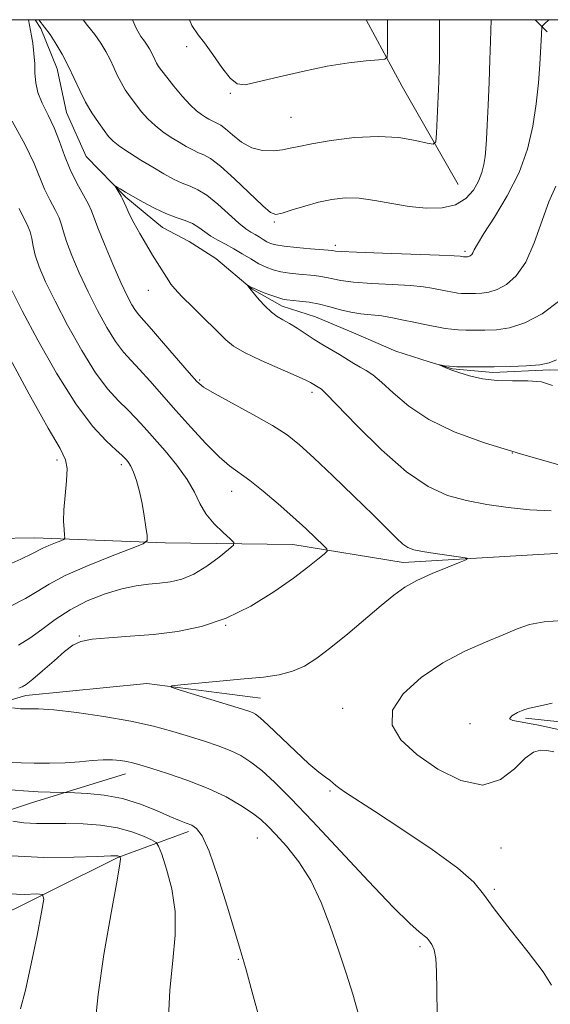
# Model space of a CAD drawing. Extents: x 2089800 to 2092700, y 324800 to 327700.
# Drawn here: x 2090861 to 2090953, y 327329 to 327500 of the extents above; entities that cross this region are included whole.
import ezdxf

# ---------------------------------------------------------------- set-up
doc = ezdxf.new("R2010")
doc.units = 0
doc.header["$MEASUREMENT"] = 0
doc.linetypes.add('rvrstm', pattern=[117.1, 50, -3.9, 0.5, -3.9, 0.5, -3.9, 0.5, -3.9, 50])
for name, color, linetype, lineweight in [('32000', 7, 'Continuous', 0), ('DTM HARD BREAKLINE', 7, 'Continuous', 0), ('DTM SPOT ELEVATION', 2, 'Continuous', 13), ('INDEX CONTOUR', 41, 'Continuous', 13), ('INTERMEDIATE CONTOUR', 44, 'Continuous', 0), ('STREAM - RIVER SINGLE LINE', 142, 'rvrstm', 0)]:
    doc.layers.add(name, color=color, linetype=linetype, lineweight=lineweight)

msp = doc.modelspace()

# ---------------------------------------------------------------- linework, layer by layer
at = {"layer": '32000', "flags": 128}
msp.add_lwpolyline([(2090000, 325000), (2092500, 325000), (2092500, 327500), (2090000, 327500), (2090000, 325000)], dxfattribs=at)
at = {"layer": 'DTM HARD BREAKLINE'}
for points in [[(2090921.401, 327500, 1142.81), (2090927.66, 327488.4, 1141.44), (2090937.37, 327471.37, 1139.05)], [(2090950.739, 327500, 1136.273), (2090952.83, 327497.86, 1135.79)], [(2090780.82, 327399.82, 1158.05), (2090797.78, 327404.28, 1154.33), (2090816.51, 327409.88, 1151.26), (2090843.32, 327409.56, 1146.99), (2090863.73, 327409.89, 1144.74), (2090886.46, 327409.03, 1141.58), (2090908.61, 327408.76, 1138.73), (2090927.82, 327405.61, 1136.48), (2090952.32, 327407.06, 1135.47), (2090969.83, 327408.01, 1135.29), (2090983.26, 327410.18, 1133.04), (2090999.56, 327407.64, 1130.8), (2091011.76, 327404.58, 1128.23)], [(2090444.91, 327155.55, 1194.56), (2090470.22, 327175.07, 1190.43), (2090500.7, 327188.69, 1187.18), (2090525.22, 327191.3, 1182.91), (2090552.03, 327190.39, 1180.25), (2090569.61, 327197.76, 1178.19), (2090585.01, 327217.39, 1176.26), (2090597.51, 327238.23, 1173.37), (2090616.94, 327253.15, 1170.85), (2090640.33, 327259.28, 1167.13), (2090664.31, 327264.82, 1163.73), (2090674.87, 327270.52, 1161.62), (2090699.52, 327283.63, 1158.55), (2090719.52, 327298.54, 1154.83), (2090734.87, 327314.1, 1150.52), (2090758.87, 327321.38, 1147.45), (2090775.31, 327331.09, 1145.15), (2090796.52, 327348.91, 1143.73), (2090815.39, 327366.17, 1141.71), (2090837.66, 327375.22, 1139.56), (2090862.23, 327382.5, 1137.54), (2090883.25, 327384.58, 1136.16), (2090903.04, 327382, 1135.25)], [(2090949.06, 327378.53, 1131.76), (2090974.1, 327375.89, 1130.11), (2090990.45, 327378.02, 1127.95), (2091014.4, 327381.81, 1126.99), (2091032.46, 327380.42, 1125.34)], [(2090721.69, 327285.1, 1162.73), (2090737, 327297.16, 1159.06), (2090763.94, 327306.74, 1154.74), (2090787.99, 327319.28, 1152.45), (2090809.81, 327338.83, 1150.61), (2090838, 327355.4, 1147.31), (2090863.17, 327363.83, 1142.77), (2090879.56, 327368.88, 1140.61)], [(2090630.97, 327209.25, 1190.2), (2090634.64, 327222.62, 1186.81), (2090642.96, 327235.92, 1181.4), (2090664.06, 327244.41, 1175.66), (2090696.84, 327255.67, 1171.99), (2090721.45, 327265.28, 1168.55), (2090755.96, 327274.19, 1164.33), (2090775.4, 327290.86, 1160.2), (2090805.95, 327309.73, 1156.07), (2090828.94, 327330.44, 1153.41), (2090854.16, 327342.37, 1149.7), (2090878.21, 327354.32, 1146.12), (2090890.51, 327358.84, 1142.36)]]:
    msp.add_polyline3d(points, dxfattribs=at)
at = {"layer": 'DTM SPOT ELEVATION'}
for p in [(2090890.19, 327495.33, 1141.7), (2090897.78, 327487.19, 1141.9), (2090908.3, 327483.02, 1141), (2090905.4, 327464.84, 1137.8), (2090916, 327460.74, 1136.4), (2090938.57, 327459.71, 1136.3), (2090883.51, 327452.93, 1134.7), (2090892.41, 327437.37, 1135.8), (2090911.95, 327435.2, 1134.4), (2090946.79, 327424.68, 1132), (2090867.66, 327423.43, 1144.4), (2090878.81, 327422.63, 1142.4), (2090898.02, 327418, 1138.7), (2090896.95, 327394.72, 1138), (2090871.49, 327392.86, 1138.1), (2090917.32, 327380.24, 1134.6), (2090939.45, 327377.59, 1132.3), (2090915.09, 327365.9, 1136.2), (2090902.44, 327357.73, 1140.9), (2090944.81, 327355.97, 1135), (2090943.69, 327348.79, 1135.6), (2090930.77, 327338.84, 1138.3), (2090899.15, 327336.59, 1142.1)]:
    msp.add_point(p, dxfattribs=at)
at = {"layer": 'INDEX CONTOUR'}
for points in [[(2090880.787, 327500, 1140), (2090881.41, 327498.552, 1140), (2090882.235, 327497.1, 1140), (2090882.841, 327496.281, 1140), (2090883.326, 327495.597, 1140), (2090883.726, 327494.939, 1140), (2090884.062, 327494.299, 1140), (2090884.642, 327493.05, 1140), (2090884.941, 327492.453, 1140), (2090885.304, 327491.852, 1140), (2090885.848, 327491.09, 1140), (2090886.713, 327489.985, 1140), (2090887.966, 327488.436, 1140), (2090889.412, 327486.718, 1140), (2090890.787, 327485.196, 1140), (2090891.884, 327484.146, 1140), (2090892.737, 327483.487, 1140), (2090893.432, 327483.048, 1140), (2090894.046, 327482.691, 1140), (2090894.598, 327482.393, 1140), (2090895.087, 327482.163, 1140), (2090895.542, 327481.974, 1140), (2090896.103, 327481.66, 1140), (2090896.934, 327481.02, 1140), (2090898.157, 327479.951, 1140), (2090899.71, 327478.733, 1140), (2090901.486, 327477.747, 1140), (2090903.369, 327477.274, 1140), (2090905.201, 327477.22, 1140), (2090906.81, 327477.394, 1140), (2090908.154, 327477.644, 1140), (2090909.674, 327477.973, 1140), (2090911.936, 327478.424, 1140), (2090915.308, 327478.994, 1140), (2090919.361, 327479.502, 1140), (2090923.466, 327479.717, 1140), (2090927.077, 327479.495, 1140), (2090929.964, 327479.013, 1140), (2090931.98, 327478.532, 1140), (2090933.06, 327478.334, 1140), (2090933.482, 327478.78, 1140), (2090933.604, 327480.251, 1140), (2090933.991, 327489.219, 1140), (2090934.071, 327491.412, 1140), (2090934.109, 327493.089, 1140), (2090934.119, 327496.978, 1140), (2090934.122, 327500, 1140)], [(2090860.922, 327391.252, 1140), (2090862.924, 327392.452, 1140), (2090864.996, 327393.981, 1140), (2090867.292, 327395.702, 1140), (2090869.914, 327397.413, 1140), (2090872.897, 327398.934, 1140), (2090875.999, 327400.172, 1140), (2090878.908, 327401.065, 1140), (2090881.391, 327401.579, 1140), (2090883.528, 327401.838, 1140), (2090885.475, 327402.002, 1140), (2090887.377, 327402.236, 1140), (2090889.336, 327402.712, 1140), (2090891.437, 327403.607, 1140), (2090893.695, 327404.996, 1140), (2090895.825, 327406.554, 1140), (2090897.465, 327407.853, 1140), (2090898.325, 327408.607, 1140), (2090898.399, 327409.093, 1140), (2090897.75, 327409.724, 1140), (2090896.494, 327410.825, 1140), (2090894.962, 327412.322, 1140), (2090893.536, 327414.052, 1140), (2090892.472, 327415.889, 1140), (2090891.512, 327417.871, 1140), (2090890.273, 327420.075, 1140), (2090888.495, 327422.521, 1140), (2090886.423, 327425.008, 1140), (2090882.783, 327429.144, 1140), (2090881.365, 327430.719, 1140), (2090879.951, 327432.183, 1140), (2090878.352, 327433.753, 1140), (2090876.498, 327435.772, 1140), (2090874.349, 327438.621, 1140), (2090871.924, 327442.495, 1140), (2090869.473, 327446.867, 1140), (2090867.304, 327451.031, 1140), (2090865.66, 327454.422, 1140), (2090864.529, 327457.051, 1140), (2090863.832, 327459.069, 1140), (2090863.468, 327460.637, 1140), (2090863.247, 327461.932, 1140), (2090862.95, 327463.137, 1140), (2090862.421, 327464.403, 1140), (2090861.741, 327465.749, 1140), (2090861.056, 327467.16, 1140)], [(2090953.786, 327436.414, 1130), (2090951.883, 327437.021, 1130), (2090949.508, 327437.223, 1130), (2090946.845, 327437.215, 1130), (2090944.137, 327437.265, 1130), (2090941.604, 327437.573, 1130), (2090939.364, 327438.073, 1130), (2090937.51, 327438.629, 1130), (2090936.112, 327439.124, 1130), (2090935.134, 327439.521, 1130), (2090934.213, 327439.942, 1130), (2090934.197, 327439.978, 1130), (2090934.991, 327439.841, 1130), (2090935.864, 327439.736, 1130), (2090937.148, 327439.651, 1130), (2090938.898, 327439.616, 1130), (2090941.081, 327439.62, 1130), (2090943.643, 327439.649, 1130), (2090946.476, 327439.694, 1130), (2090949.246, 327439.792, 1130), (2090951.567, 327439.988, 1130), (2090953.192, 327440.326, 1130), (2090954.456, 327440.849, 1130)], [(2090919.993, 327327.255, 1140), (2090919.078, 327330.557, 1140), (2090917.894, 327334.223, 1140), (2090916.551, 327338.19, 1140), (2090915.125, 327342.359, 1140), (2090913.555, 327346.492, 1140), (2090911.745, 327350.315, 1140), (2090909.668, 327353.597, 1140), (2090907.555, 327356.274, 1140), (2090905.705, 327358.328, 1140), (2090904.302, 327359.791, 1140), (2090903.069, 327360.923, 1140), (2090901.612, 327362.034, 1140), (2090899.612, 327363.364, 1140), (2090897.031, 327364.846, 1140), (2090893.907, 327366.346, 1140), (2090890.361, 327367.736, 1140), (2090886.857, 327368.927, 1140), (2090883.944, 327369.842, 1140), (2090882.006, 327370.435, 1140), (2090880.763, 327370.788, 1140), (2090879.769, 327371.015, 1140), (2090878.645, 327371.202, 1140), (2090877.29, 327371.324, 1140), (2090875.672, 327371.327, 1140), (2090873.764, 327371.183, 1140), (2090871.56, 327370.967, 1140), (2090869.062, 327370.78, 1140), (2090866.329, 327370.701, 1140), (2090863.659, 327370.71, 1140), (2090861.408, 327370.767, 1140), (2090859.72, 327370.853, 1140)]]:
    msp.add_polyline3d(points, dxfattribs=at)
at = {"layer": 'INTERMEDIATE CONTOUR'}
for points in [[(2090953.62, 327332.132, 1136), (2090952.17, 327334.442, 1136), (2090949.553, 327337.87, 1136), (2090946.419, 327341.821, 1136), (2090943.656, 327345.391, 1136), (2090941.807, 327347.962, 1136), (2090940.079, 327350.047, 1136), (2090937.34, 327352.446, 1136), (2090932.869, 327355.692, 1136), (2090927.592, 327359.264, 1136), (2090922.845, 327362.376, 1136), (2090917.813, 327365.626, 1136), (2090916.795, 327366.323, 1136), (2090916.139, 327366.847, 1136), (2090915.618, 327367.308, 1136), (2090915.061, 327367.76, 1136), (2090914.297, 327368.293, 1136), (2090913.146, 327369.149, 1136), (2090911.424, 327370.605, 1136), (2090909.072, 327372.788, 1136), (2090904.352, 327377.326, 1136), (2090902.954, 327378.607, 1136), (2090902.148, 327379.235, 1136), (2090901.598, 327379.528, 1136), (2090900.96, 327379.772, 1136), (2090899.858, 327380.126, 1136), (2090888.9, 327383.466, 1136), (2090887.463, 327383.939, 1136), (2090887.533, 327384.168, 1136), (2090889.171, 327384.35, 1136), (2090900.196, 327385.368, 1136), (2090903.533, 327385.702, 1136), (2090906.266, 327386.101, 1136), (2090908.579, 327386.698, 1136), (2090910.672, 327387.618, 1136), (2090912.806, 327388.964, 1136), (2090915.257, 327390.828, 1136), (2090918.18, 327393.218, 1136), (2090924.012, 327398.138, 1136), (2090926.183, 327399.929, 1136), (2090928.086, 327401.301, 1136), (2090930.204, 327402.5, 1136), (2090932.839, 327403.702, 1136), (2090935.557, 327404.808, 1136), (2090937.746, 327405.647, 1136), (2090938.895, 327406.115, 1136), (2090938.925, 327406.342, 1136), (2090937.862, 327406.525, 1136), (2090935.834, 327406.812, 1136), (2090933.388, 327407.171, 1136), (2090931.172, 327407.522, 1136), (2090929.664, 327407.826, 1136), (2090928.657, 327408.207, 1136), (2090927.773, 327408.829, 1136), (2090926.652, 327409.861, 1136), (2090922.584, 327413.901, 1136), (2090919.269, 327417.143, 1136), (2090915.607, 327420.679, 1136), (2090912.298, 327423.826, 1136), (2090909.806, 327426.102, 1136), (2090907.647, 327427.808, 1136), (2090905.097, 327429.444, 1136), (2090901.697, 327431.363, 1136), (2090894.992, 327434.977, 1136), (2090893.13, 327436.079, 1136), (2090891.927, 327437.082, 1136), (2090890.584, 327438.59, 1136), (2090886.151, 327443.765, 1136), (2090884.042, 327446.193, 1136), (2090881.842, 327448.661, 1136), (2090881.263, 327449.42, 1136), (2090880.639, 327450.439, 1136), (2090879.832, 327451.996, 1136), (2090878.742, 327454.331, 1136), (2090877.34, 327457.515, 1136), (2090875.888, 327460.941, 1136), (2090874.72, 327463.829, 1136), (2090873.638, 327466.783, 1136), (2090873.112, 327467.909, 1136), (2090871.065, 327471.604, 1136), (2090869.915, 327473.946, 1136), (2090868.933, 327476.391, 1136), (2090868.046, 327478.839, 1136), (2090867.12, 327481.206, 1136), (2090866.078, 327483.42, 1136), (2090865.07, 327485.464, 1136), (2090864.305, 327487.337, 1136), (2090863.926, 327489.05, 1136), (2090863.807, 327490.687, 1136), (2090863.758, 327492.347, 1136), (2090863.626, 327494.101, 1136), (2090863.403, 327495.906, 1136), (2090863.203, 327497.169, 1136), (2090862.682, 327500, 1136)], [(2090864.472, 327500, 1136), (2090866.416, 327497.426, 1136), (2090867.325, 327496.061, 1136), (2090868.535, 327494, 1136), (2090869.644, 327491.872, 1136), (2090870.636, 327489.756, 1136), (2090871.587, 327487.685, 1136), (2090872.591, 327485.683, 1136), (2090873.707, 327483.79, 1136), (2090874.831, 327482.098, 1136), (2090875.822, 327480.715, 1136), (2090876.612, 327479.692, 1136), (2090877.423, 327478.85, 1136), (2090878.556, 327477.955, 1136), (2090880.211, 327476.835, 1136), (2090882.208, 327475.577, 1136), (2090884.278, 327474.329, 1136), (2090886.188, 327473.219, 1136), (2090887.899, 327472.294, 1136), (2090889.417, 327471.58, 1136), (2090890.777, 327471.046, 1136), (2090892.143, 327470.442, 1136), (2090893.707, 327469.463, 1136), (2090895.577, 327467.929, 1136), (2090899.233, 327464.615, 1136), (2090900.475, 327463.615, 1136), (2090901.357, 327463.037, 1136), (2090902.071, 327462.635, 1136), (2090902.772, 327462.216, 1136), (2090903.468, 327461.785, 1136), (2090904.122, 327461.399, 1136), (2090904.768, 327461.097, 1136), (2090905.658, 327460.854, 1136), (2090907.11, 327460.63, 1136), (2090909.282, 327460.397, 1136), (2090911.706, 327460.176, 1136), (2090915.529, 327459.848, 1136), (2090916.046, 327459.766, 1136), (2090917.11, 327459.69, 1136), (2090919.718, 327459.569, 1136), (2090924.249, 327459.397, 1136), (2090934.071, 327459.044, 1136), (2090936.66, 327458.939, 1136), (2090937.705, 327458.88, 1136), (2090937.982, 327458.844, 1136), (2090938.316, 327458.787, 1136), (2090938.516, 327458.768, 1136), (2090938.742, 327458.762, 1136), (2090938.988, 327458.782, 1136), (2090939.242, 327458.842, 1136), (2090939.493, 327458.958, 1136), (2090939.731, 327459.157, 1136), (2090939.949, 327459.468, 1136), (2090940.191, 327459.973, 1136), (2090940.713, 327460.967, 1136), (2090941.822, 327462.797, 1136), (2090943.687, 327465.687, 1136), (2090945.914, 327469.359, 1136), (2090947.968, 327473.408, 1136), (2090949.435, 327477.49, 1136), (2090950.372, 327481.492, 1136), (2090950.956, 327485.362, 1136), (2090951.344, 327489.006, 1136), (2090951.592, 327492.187, 1136), (2090951.889, 327497.496, 1136), (2090951.925, 327498.736, 1136), (2090951.975, 327498.842, 1136), (2090952.103, 327498.992, 1136), (2090952.382, 327499.289, 1136), (2090953.131, 327500, 1136)], [(2090872.17, 327500, 1138), (2090872.939, 327498.985, 1138), (2090874.196, 327497.399, 1138), (2090875.251, 327495.911, 1138), (2090876.121, 327494.48, 1138), (2090876.853, 327493.085, 1138), (2090877.497, 327491.711, 1138), (2090878.114, 327490.367, 1138), (2090878.766, 327489.068, 1138), (2090879.505, 327487.821, 1138), (2090880.34, 327486.595, 1138), (2090881.268, 327485.35, 1138), (2090882.289, 327484.064, 1138), (2090883.418, 327482.784, 1138), (2090884.671, 327481.576, 1138), (2090886.047, 327480.491, 1138), (2090887.473, 327479.532, 1138), (2090888.855, 327478.688, 1138), (2090890.118, 327477.955, 1138), (2090891.249, 327477.344, 1138), (2090892.252, 327476.871, 1138), (2090893.188, 327476.483, 1138), (2090894.337, 327475.839, 1138), (2090896.044, 327474.526, 1138), (2090898.48, 327472.324, 1138), (2090903.399, 327467.641, 1138), (2090904.774, 327466.469, 1138), (2090905.692, 327466.146, 1138), (2090906.779, 327466.387, 1138), (2090908.508, 327466.927, 1138), (2090910.718, 327467.594, 1138), (2090913.095, 327468.243, 1138), (2090915.399, 327468.739, 1138), (2090917.706, 327469, 1138), (2090920.172, 327468.955, 1138), (2090922.907, 327468.579, 1138), (2090925.839, 327468.03, 1138), (2090928.857, 327467.512, 1138), (2090931.831, 327467.216, 1138), (2090934.586, 327467.278, 1138), (2090936.933, 327467.819, 1138), (2090938.731, 327468.901, 1138), (2090940.027, 327470.348, 1138), (2090940.917, 327471.923, 1138), (2090941.493, 327473.433, 1138), (2090941.842, 327474.849, 1138), (2090942.047, 327476.187, 1138), (2090942.184, 327477.527, 1138), (2090942.296, 327479.218, 1138), (2090942.42, 327481.675, 1138), (2090942.579, 327485.138, 1138), (2090942.752, 327489.137, 1138), (2090942.904, 327493.026, 1138), (2090943.01, 327496.277, 1138), (2090943.095, 327500, 1138)], [(2090890.659, 327500, 1142), (2090891.092, 327499.01, 1142), (2090892.153, 327497.347, 1142), (2090893.271, 327495.968, 1142), (2090894.708, 327493.968, 1142), (2090896.293, 327491.694, 1142), (2090897.746, 327489.814, 1142), (2090898.934, 327488.843, 1142), (2090900.333, 327488.702, 1142), (2090902.568, 327489.17, 1142), (2090906.044, 327490.016, 1142), (2090910.289, 327491.004, 1142), (2090914.605, 327491.891, 1142), (2090918.39, 327492.492, 1142), (2090921.407, 327492.839, 1142), (2090923.508, 327493.018, 1142), (2090924.629, 327493.151, 1142), (2090925.04, 327493.507, 1142), (2090925.094, 327494.392, 1142), (2090925.077, 327499.945, 1142), (2090925.077, 327500, 1142)], [(2090860.994, 327383.762, 1138), (2090861.595, 327383.984, 1138), (2090862.296, 327384.416, 1138), (2090863.408, 327385.304, 1138), (2090865.118, 327386.783, 1138), (2090867.114, 327388.532, 1138), (2090868.961, 327390.121, 1138), (2090870.392, 327391.215, 1138), (2090871.804, 327391.878, 1138), (2090873.76, 327392.271, 1138), (2090876.673, 327392.544, 1138), (2090880.338, 327392.794, 1138), (2090884.401, 327393.112, 1138), (2090888.565, 327393.607, 1138), (2090892.778, 327394.469, 1138), (2090897.048, 327395.913, 1138), (2090901.326, 327398.042, 1138), (2090905.333, 327400.518, 1138), (2090908.732, 327402.889, 1138), (2090911.265, 327404.788, 1138), (2090912.994, 327406.169, 1138), (2090914.06, 327407.068, 1138), (2090914.576, 327407.573, 1138), (2090914.533, 327407.984, 1138), (2090913.898, 327408.651, 1138), (2090912.653, 327409.848, 1138), (2090910.869, 327411.529, 1138), (2090908.637, 327413.568, 1138), (2090906.085, 327415.814, 1138), (2090903.49, 327418.004, 1138), (2090901.165, 327419.849, 1138), (2090897.65, 327422.406, 1138), (2090895.805, 327423.993, 1138), (2090893.496, 327426.312, 1138), (2090890.893, 327429.132, 1138), (2090888.278, 327432.074, 1138), (2090883.786, 327437.21, 1138), (2090881.996, 327439.188, 1138), (2090880.506, 327440.745, 1138), (2090879.17, 327442.217, 1138), (2090877.806, 327444.021, 1138), (2090876.281, 327446.467, 1138), (2090874.651, 327449.431, 1138), (2090873.023, 327452.681, 1138), (2090871.5, 327455.969, 1138), (2090870.209, 327458.996, 1138), (2090869.276, 327461.449, 1138), (2090868.761, 327463.138, 1138), (2090868.443, 327464.358, 1138), (2090868.031, 327465.523, 1138), (2090867.314, 327466.967, 1138), (2090866.403, 327468.676, 1138), (2090865.486, 327470.553, 1138), (2090863.654, 327475.015, 1138), (2090862.107, 327478.227, 1138), (2090859.824, 327482.347, 1138)], [(2090953.534, 327414.598, 1134), (2090949.838, 327414.802, 1134), (2090946.068, 327415.162, 1134), (2090942.344, 327415.693, 1134), (2090938.803, 327416.382, 1134), (2090935.5, 327417.292, 1134), (2090932.153, 327418.804, 1134), (2090928.397, 327421.376, 1134), (2090924.065, 327425.202, 1134), (2090919.782, 327429.436, 1134), (2090914.428, 327434.951, 1134), (2090913.609, 327435.736, 1134), (2090913.345, 327435.929, 1134), (2090911.688, 327436.93, 1134), (2090910.907, 327437.316, 1134), (2090909.234, 327438.07, 1134), (2090906.436, 327439.29, 1134), (2090903.157, 327440.747, 1134), (2090900.256, 327442.132, 1134), (2090898.337, 327443.248, 1134), (2090896.987, 327444.34, 1134), (2090891.286, 327449.943, 1134), (2090889.346, 327451.877, 1134), (2090888.105, 327453.191, 1134), (2090887.431, 327454.009, 1134), (2090887.049, 327454.573, 1134), (2090884.254, 327459.074, 1134), (2090883.204, 327460.824, 1134), (2090882.051, 327462.802, 1134), (2090880.992, 327464.702, 1134), (2090880.188, 327466.27, 1134), (2090879.636, 327467.454, 1134), (2090878.986, 327468.986, 1134), (2090878.815, 327469.292, 1134), (2090877.754, 327471.038, 1134), (2090877.8, 327471.069, 1134), (2090878.078, 327470.906, 1134), (2090878.632, 327470.565, 1134), (2090879.531, 327470.027, 1134), (2090880.846, 327469.261, 1134), (2090882.598, 327468.273, 1134), (2090884.592, 327467.219, 1134), (2090886.582, 327466.288, 1134), (2090888.362, 327465.614, 1134), (2090889.901, 327465.092, 1134), (2090891.208, 327464.559, 1134), (2090892.315, 327463.893, 1134), (2090893.332, 327463.137, 1134), (2090894.392, 327462.375, 1134), (2090895.599, 327461.665, 1134), (2090896.94, 327460.959, 1134), (2090898.373, 327460.185, 1134), (2090899.853, 327459.3, 1134), (2090901.319, 327458.391, 1134), (2090902.704, 327457.576, 1134), (2090903.974, 327456.945, 1134), (2090905.22, 327456.484, 1134), (2090906.562, 327456.154, 1134), (2090908.076, 327455.915, 1134), (2090909.65, 327455.742, 1134), (2090912.395, 327455.493, 1134), (2090913.493, 327455.36, 1134), (2090914.507, 327455.177, 1134), (2090915.568, 327454.921, 1134), (2090917.008, 327454.633, 1134), (2090919.211, 327454.359, 1134), (2090922.365, 327454.138, 1134), (2090925.907, 327453.95, 1134), (2090929.084, 327453.762, 1134), (2090931.325, 327453.551, 1134), (2090932.787, 327453.329, 1134), (2090935.453, 327452.791, 1134), (2090936.738, 327452.554, 1134), (2090937.32, 327452.467, 1134), (2090937.941, 327452.408, 1134), (2090938.657, 327452.38, 1134), (2090939.483, 327452.376, 1134), (2090940.422, 327452.386, 1134), (2090941.487, 327452.423, 1134), (2090942.711, 327452.601, 1134), (2090944.135, 327453.057, 1134), (2090945.768, 327453.947, 1134), (2090947.489, 327455.473, 1134), (2090949.143, 327457.858, 1134), (2090950.616, 327461.173, 1134), (2090953.156, 327468.345, 1134), (2090954.338, 327471.082, 1134)], [(2090961.95, 327420.564, 1132), (2090948.197, 327424.488, 1132), (2090941.98, 327426.407, 1132), (2090936.688, 327428.347, 1132), (2090932.308, 327430.456, 1132), (2090928.808, 327432.8, 1132), (2090926.093, 327435.099, 1132), (2090924.046, 327436.99, 1132), (2090922.537, 327438.221, 1132), (2090921.367, 327438.981, 1132), (2090920.322, 327439.572, 1132), (2090919.223, 327440.237, 1132), (2090916.734, 327441.801, 1132), (2090913.879, 327443.493, 1132), (2090912.366, 327444.411, 1132), (2090909.372, 327446.336, 1132), (2090908.049, 327447.157, 1132), (2090906.92, 327447.796, 1132), (2090905.907, 327448.397, 1132), (2090904.897, 327449.154, 1132), (2090903.825, 327450.185, 1132), (2090902.805, 327451.3, 1132), (2090901.143, 327453.232, 1132), (2090900.704, 327453.87, 1132), (2090900.723, 327453.875, 1132), (2090901.06, 327453.658, 1132), (2090901.513, 327453.418, 1132), (2090902.304, 327453.061, 1132), (2090903.483, 327452.588, 1132), (2090904.82, 327452.089, 1132), (2090906.014, 327451.677, 1132), (2090906.869, 327451.433, 1132), (2090907.594, 327451.307, 1132), (2090909.815, 327451.086, 1132), (2090911.458, 327450.873, 1132), (2090913.262, 327450.54, 1132), (2090915.09, 327450.077, 1132), (2090916.908, 327449.575, 1132), (2090918.705, 327449.15, 1132), (2090920.482, 327448.878, 1132), (2090922.267, 327448.693, 1132), (2090924.098, 327448.481, 1132), (2090925.992, 327448.162, 1132), (2090927.879, 327447.776, 1132), (2090929.672, 327447.389, 1132), (2090931.296, 327447.055, 1132), (2090935.147, 327446.332, 1132), (2090936.233, 327446.169, 1132), (2090937.395, 327446.058, 1132), (2090938.733, 327446.006, 1132), (2090940.276, 327445.999, 1132), (2090942.033, 327446.017, 1132), (2090944.023, 327446.087, 1132), (2090946.312, 327446.419, 1132), (2090948.975, 327447.274, 1132), (2090952.006, 327448.859, 1132), (2090955.075, 327451.176, 1132)], [(2090859.542, 327398.03, 1142), (2090862.146, 327399.333, 1142), (2090864.195, 327400.577, 1142), (2090866.266, 327401.868, 1142), (2090869.054, 327403.344, 1142), (2090872.961, 327405.06, 1142), (2090877.199, 327406.758, 1142), (2090880.688, 327408.097, 1142), (2090882.618, 327408.876, 1142), (2090883.293, 327409.444, 1142), (2090883.289, 327410.286, 1142), (2090883.091, 327411.762, 1142), (2090882.798, 327413.719, 1142), (2090882.415, 327415.876, 1142), (2090881.955, 327417.976, 1142), (2090881.454, 327419.846, 1142), (2090880.954, 327421.34, 1142), (2090880.493, 327422.356, 1142), (2090880.087, 327422.994, 1142), (2090879.746, 327423.404, 1142), (2090879.432, 327423.751, 1142), (2090878.911, 327424.261, 1142), (2090877.905, 327425.178, 1142), (2090876.197, 327426.76, 1142), (2090873.825, 327429.328, 1142), (2090870.892, 327433.221, 1142), (2090867.566, 327438.522, 1142), (2090864.293, 327444.303, 1142), (2090861.584, 327449.381, 1142), (2090859.82, 327452.876, 1142)], [(2090858.196, 327404.817, 1144), (2090861.367, 327406.215, 1144), (2090863.282, 327407.131, 1144), (2090865.168, 327408.122, 1144), (2090866.223, 327408.586, 1144), (2090867.368, 327409.044, 1144), (2090868.31, 327409.406, 1144), (2090868.829, 327409.631, 1144), (2090868.998, 327409.887, 1144), (2090868.961, 327410.394, 1144), (2090868.853, 327411.339, 1144), (2090868.776, 327412.788, 1144), (2090868.823, 327414.772, 1144), (2090869.04, 327417.24, 1144), (2090869.292, 327419.791, 1144), (2090869.396, 327421.942, 1144), (2090869.136, 327423.495, 1144), (2090868.168, 327425.422, 1144), (2090866.111, 327428.977, 1144), (2090862.816, 327434.892, 1144), (2090859.064, 327441.781, 1144)], [(2090954.04, 327372.671, 1134), (2090952.787, 327372.916, 1134), (2090951.673, 327372.994, 1134), (2090950.489, 327372.664, 1134), (2090949.049, 327371.614, 1134), (2090947.177, 327369.751, 1134), (2090944.746, 327367.856, 1134), (2090941.641, 327366.928, 1134), (2090937.861, 327367.682, 1134), (2090933.86, 327369.692, 1134), (2090930.207, 327372.251, 1134), (2090927.434, 327374.788, 1134), (2090925.914, 327377.306, 1134), (2090925.987, 327379.946, 1134), (2090927.826, 327382.781, 1134), (2090930.952, 327385.606, 1134), (2090934.721, 327388.148, 1134), (2090938.555, 327390.194, 1134), (2090942.131, 327391.793, 1134), (2090945.193, 327393.052, 1134), (2090947.615, 327394.064, 1134), (2090949.808, 327394.828, 1134), (2090952.316, 327395.325, 1134), (2090955.48, 327395.556, 1134)], [(2090933.735, 327327.051, 1138), (2090933.644, 327331.308, 1138), (2090933.612, 327334.511, 1138), (2090933.497, 327336.786, 1138), (2090933.2, 327338.274, 1138), (2090932.809, 327339.174, 1138), (2090932.204, 327340.033, 1138), (2090931.943, 327340.329, 1138), (2090931.487, 327340.706, 1138), (2090930.617, 327341.368, 1138), (2090928.952, 327342.825, 1138), (2090926.069, 327345.665, 1138), (2090921.772, 327350.193, 1138), (2090912.043, 327360.663, 1138), (2090908.297, 327364.59, 1138), (2090905.459, 327367.412, 1138), (2090903.238, 327369.427, 1138), (2090901.359, 327370.91, 1138), (2090899.599, 327372.031, 1138), (2090897.753, 327372.937, 1138), (2090895.65, 327373.757, 1138), (2090893.274, 327374.552, 1138), (2090890.649, 327375.368, 1138), (2090887.754, 327376.234, 1138), (2090884.424, 327377.13, 1138), (2090880.453, 327378.014, 1138), (2090875.799, 327378.839, 1138), (2090871.086, 327379.525, 1138), (2090867.102, 327379.982, 1138), (2090864.409, 327380.162, 1138), (2090861.298, 327380.196, 1138), (2090859.879, 327380.321, 1138)], [(2090955.329, 327376.47, 1132), (2090951.355, 327377.323, 1132), (2090948.514, 327377.829, 1132), (2090946.861, 327378.137, 1132), (2090946.311, 327378.461, 1132), (2090946.716, 327378.956, 1132), (2090947.694, 327379.521, 1132), (2090948.8, 327379.993, 1132), (2090949.788, 327380.282, 1132), (2090951.189, 327380.58, 1132), (2090953.732, 327381.15, 1132)], [(2090902.873, 327326.06, 1142), (2090901.408, 327331.559, 1142), (2090900.535, 327334.77, 1142), (2090900.13, 327336.195, 1142), (2090899.753, 327337.365, 1142), (2090899.342, 327338.703, 1142), (2090897.189, 327345.888, 1142), (2090895.589, 327351.015, 1142), (2090894.063, 327355.438, 1142), (2090892.86, 327358.118, 1142), (2090891.907, 327359.387, 1142), (2090891.048, 327359.92, 1142), (2090890.116, 327360.304, 1142), (2090888.912, 327360.773, 1142), (2090887.233, 327361.474, 1142), (2090884.934, 327362.484, 1142), (2090882.135, 327363.603, 1142), (2090879.025, 327364.561, 1142), (2090875.822, 327365.155, 1142), (2090872.912, 327365.444, 1142), (2090870.714, 327365.56, 1142), (2090868.747, 327365.634, 1142), (2090866.446, 327365.684, 1142), (2090864.377, 327365.756, 1142), (2090861.824, 327365.895, 1142), (2090858.885, 327366.126, 1142)], [(2090886.934, 327325.292, 1144), (2090887.246, 327331.261, 1144), (2090887.743, 327336.4, 1144), (2090888.159, 327340.844, 1144), (2090888.174, 327344.925, 1144), (2090887.589, 327348.849, 1144), (2090886.677, 327352.313, 1144), (2090885.83, 327354.885, 1144), (2090885.308, 327356.3, 1144), (2090884.854, 327356.946, 1144), (2090884.076, 327357.377, 1144), (2090882.667, 327358.021, 1144), (2090880.65, 327358.793, 1144), (2090878.126, 327359.482, 1144), (2090875.223, 327359.926, 1144), (2090872.16, 327360.147, 1144), (2090869.178, 327360.216, 1144), (2090866.474, 327360.208, 1144), (2090864.056, 327360.213, 1144), (2090861.888, 327360.328, 1144), (2090859.957, 327360.612, 1144)], [(2090874.158, 327324.332, 1146), (2090874.766, 327330.475, 1146), (2090875.801, 327337.483, 1146), (2090876.995, 327344.328, 1146), (2090877.988, 327349.741, 1146), (2090878.508, 327352.811, 1146), (2090878.66, 327354.056, 1146), (2090878.642, 327354.352, 1146), (2090878.613, 327354.432, 1146), (2090878.586, 327354.469, 1146), (2090878.348, 327354.573, 1146), (2090878.205, 327354.613, 1146), (2090877.927, 327354.632, 1146), (2090876.964, 327354.61, 1146), (2090874.649, 327354.518, 1146), (2090870.573, 327354.371, 1146), (2090865.339, 327354.339, 1146), (2090859.803, 327354.634, 1146)], [(2090861.313, 327327.997, 1148), (2090862.152, 327331.247, 1148), (2090863.16, 327335.828, 1148), (2090864.164, 327340.776, 1148), (2090864.959, 327344.84, 1148), (2090865.339, 327347.093, 1148), (2090865.103, 327347.906, 1148), (2090864.045, 327347.976, 1148), (2090862.028, 327347.915, 1148), (2090859.161, 327347.986, 1148)]]:
    msp.add_polyline3d(points, dxfattribs=at)
at = {"layer": 'STREAM - RIVER SINGLE LINE'}
msp.add_polyline3d([(2090863.84, 327500, 1135.809), (2090864.82, 327498.49, 1135.7), (2090867.64, 327491.46, 1135.38), (2090869.3, 327483.86, 1135.02), (2090872.71, 327476.24, 1134.56), (2090879.62, 327469.16, 1133.78), (2090885.96, 327463.84, 1133.27), (2090890.6, 327461.45, 1132.81), (2090895.23, 327458.48, 1132.36), (2090901.58, 327453.15, 1131.94), (2090906.79, 327450.17, 1131.48), (2090912.6, 327448.35, 1130.93), (2090919.56, 327445.35, 1130.7), (2090926.52, 327442.35, 1130.29), (2090932.32, 327440.53, 1130.06), (2090936.39, 327439.31, 1129.92), (2090943.38, 327438.65, 1129.69), (2090953.3, 327439.11, 1129.79), (2090961.46, 327439.01, 1129.05)], dxfattribs=at)

doc.saveas('drawing.dxf')
